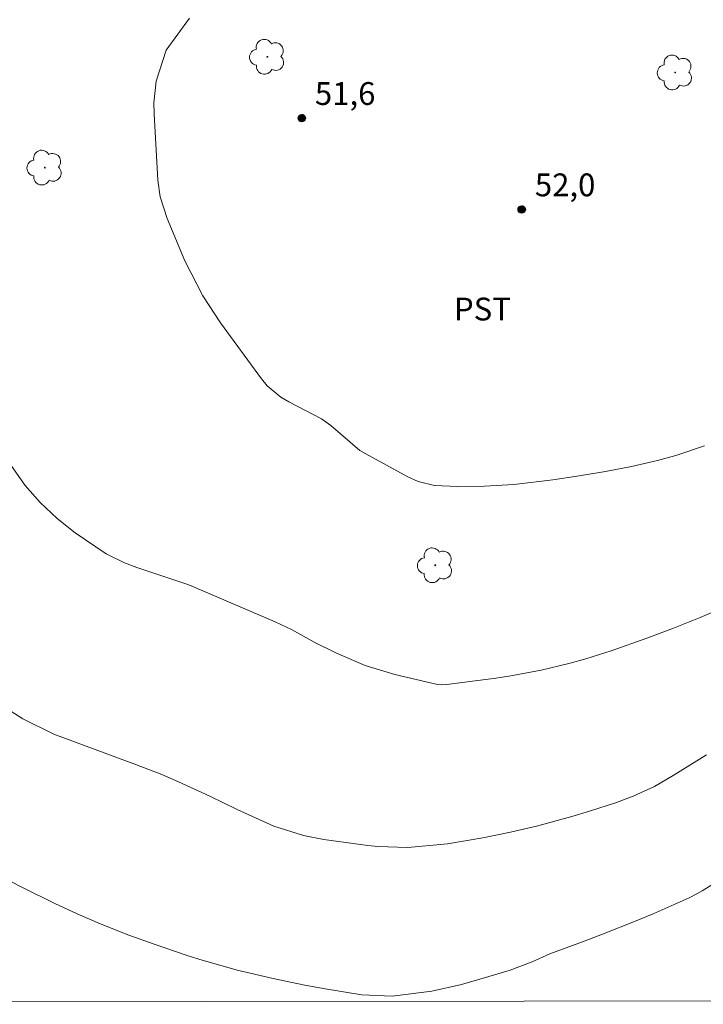
# Model space of a CAD drawing. Units: metres. Extents: x 287936 to 288452, y 1667143 to 1667708.
# Drawn here: x 288109 to 288154, y 1667149 to 1667213 of the extents above; entities that cross this region are included whole.
import ezdxf

# ---------------------------------------------------------------- set-up
doc = ezdxf.new("R2010")
doc.units = ezdxf.units.M
doc.header["$MEASUREMENT"] = 0
doc.layers.add('Articulacao', color=7, linetype='Continuous', lineweight=18)
for name, color, linetype, lineweight, true_color in [('Arvores_Isoladas', 7, 'Continuous', 18, 0x00ff33), ('Curvas_Intermediarias', 7, 'Continuous', 9, 0x783c14), ('Curvas_Mestras', 7, 'Continuous', 20, 0x783c14), ('Pto_Cotado', 7, 'Continuous', 9, 0x783c14), ('Topon_Cultura', 7, 'Continuous', 9, 0x00ff33), ('Topon_Pto_Cotado', 7, 'Continuous', 9, 0x783c14)]:
    doc.layers.add(name, color=color, linetype=linetype, lineweight=lineweight, true_color=true_color)
doc.styles.add('Arial', font='arial.ttf', dxfattribs={"height": 1.5})

# ---------------------------------------------------------------- blocks, each defined once
blk = doc.blocks.new('Cotas')
at = {"layer": 'Pto_Cotado'}
blk.add_hatch(color=256, dxfattribs=at).paths.add_polyline_path([(0, 0.24, 1), (0, -0.24, 1)])
at = {"layer": 'Pto_Cotado', "lineweight": -3}
blk.add_lwpolyline([(0, -0.24, -1), (0, 0.24, -1)], format="xyb", close=True, dxfattribs=at)
blk = doc.blocks.new('Arvore')
at = {"layer": 'Arvores_Isoladas'}
blk.add_lwpolyline([(-0.718, 0.493, 0.872324), (-0.722, -0.551, 0.862983), (0.284, -0.827, 0.900105), (0.89, 0.029, 0.863155), (0.262, 0.861, 0.882486)], format="xyb", close=True, dxfattribs=at)
blk.add_circle((0, 0), 0.0286, dxfattribs=at)

msp = doc.modelspace()

# ---------------------------------------------------------------- linework, layer by layer
at = {"layer": 'Articulacao', "flags": 128}
msp.add_lwpolyline([(287952.594, 1667702.801), (288434.491, 1667703.317), (288435.073, 1667149.048), (287953.201, 1667148.531), (287952.594, 1667702.801)], close=True, dxfattribs=at)
at = {"layer": 'Curvas_Intermediarias', "flags": 128}
for points, elevation in [([(288119.792, 1667213.348), (288118.25, 1667211.231), (288117.594, 1667209.195), (288117.449, 1667207.771), (288117.455, 1667207.051), (288117.697, 1667202.682), (288117.858, 1667201.586), (288118.316, 1667200.176), (288119.477, 1667197.398), (288120.66, 1667195.087), (288121.817, 1667193.307), (288124.509, 1667189.63), (288124.886, 1667189.177), (288125.793, 1667188.424), (288126.303, 1667188.126), (288128.46, 1667187.006), (288129.072, 1667186.569), (288130.984, 1667184.931), (288131.33, 1667184.723), (288134.126, 1667183.198), (288134.799, 1667182.894), (288135.877, 1667182.634), (288137.413, 1667182.55), (288139.17, 1667182.579), (288141.101, 1667182.685), (288143.662, 1667183), (288145.393, 1667183.252), (288147.117, 1667183.542), (288148.833, 1667183.881), (288150.535, 1667184.279), (288151.73, 1667184.604), (288153.613, 1667185.239)], 51), ([(288153.74, 1667164.934), (288151.571, 1667163.568), (288150.33, 1667162.847), (288148.929, 1667162.219), (288147.848, 1667161.803), (288146.062, 1667161.221), (288144.912, 1667160.871), (288142.591, 1667160.246), (288140.868, 1667159.849), (288139.067, 1667159.479), (288136.74, 1667159.082), (288134.123, 1667158.835), (288132.155, 1667158.902), (288131.501, 1667158.975), (288128.613, 1667159.371), (288127.281, 1667159.621), (288125.328, 1667160.238), (288122.912, 1667161.339), (288121.115, 1667162.204), (288119.063, 1667163.156), (288117.965, 1667163.625), (288116.296, 1667164.276), (288110.881, 1667166.282), (288108.834, 1667167.281), (288107.001, 1667168.444)], 49), ([(288155.595, 1667157.296), (288153.455, 1667155.986), (288153.123, 1667155.791), (288152.613, 1667155.521), (288150.241, 1667154.484), (288149.136, 1667154.02), (288146.91, 1667153.134), (288145.789, 1667152.712), (288143.467, 1667151.858), (288142.287, 1667151.33), (288140.843, 1667150.77), (288139.24, 1667150.282), (288137.646, 1667149.84), (288135.716, 1667149.388), (288133.093, 1667149.065), (288131.115, 1667149.154), (288128.565, 1667149.562), (288127.245, 1667149.801), (288125.278, 1667150.22), (288122.924, 1667150.784), (288120.399, 1667151.497), (288119.567, 1667151.767), (288117.523, 1667152.457), (288115.793, 1667153.076), (288113.879, 1667153.845), (288112.399, 1667154.486), (288110.933, 1667155.158), (288108.76, 1667156.22), (288106.363, 1667157.452)], 48)]:
    msp.add_lwpolyline(points, dxfattribs=dict(at, elevation=elevation))
at = {"layer": 'Curvas_Mestras', "elevation": 50, "flags": 128}
msp.add_lwpolyline([(288154.562, 1667174.481), (288153.336, 1667173.951), (288151.589, 1667173.24), (288149.821, 1667172.583), (288147.49, 1667171.767), (288145.826, 1667171.232), (288144.701, 1667170.931), (288142.887, 1667170.501), (288140.905, 1667170.124), (288139.906, 1667169.973), (288136.697, 1667169.54), (288136.339, 1667169.52), (288136.071, 1667169.548), (288133.285, 1667170.216), (288131.326, 1667170.804), (288129.445, 1667171.608), (288127.974, 1667172.339), (288126.529, 1667173.131), (288125.418, 1667173.668), (288120.05, 1667175.966), (288119.684, 1667176.11), (288116.334, 1667177.236), (288115.507, 1667177.548), (288114.316, 1667178.129), (288112.279, 1667179.522), (288111.093, 1667180.467), (288109.985, 1667181.502), (288108.981, 1667182.635), (288108.107, 1667183.87)], dxfattribs=at)

# ---------------------------------------------------------------- block references
at = {"layer": 'Arvores_Isoladas'}
for p in [(288124.903, 1667210.801), (288151.691, 1667209.77), (288110.279, 1667203.518), (288135.931, 1667177.384)]:
    msp.add_blockref('Arvore', p, dxfattribs=at)
at = {"layer": 'Pto_Cotado', "rotation": 359.99813251111}
for p in [(288127.159, 1667206.771, 51.645), (288141.609, 1667200.768, 51.952)]:
    msp.add_blockref('Cotas', p, dxfattribs=at)

# ---------------------------------------------------------------- texts
at = {"layer": 'Topon_Cultura', "style": 'Arial'}
msp.add_text('PST', height=1.5, dxfattribs=at).set_placement((288137.158, 1667193.472))
at = {"layer": 'Topon_Pto_Cotado', "style": 'Arial'}
for s, p in [('51,6', (288128.024, 1667207.635, 51.645)), ('52,0', (288142.474, 1667201.633, 51.952))]:
    msp.add_text(s, height=1.5, rotation=359.99813, dxfattribs=at).set_placement(p)

doc.saveas('drawing.dxf')
